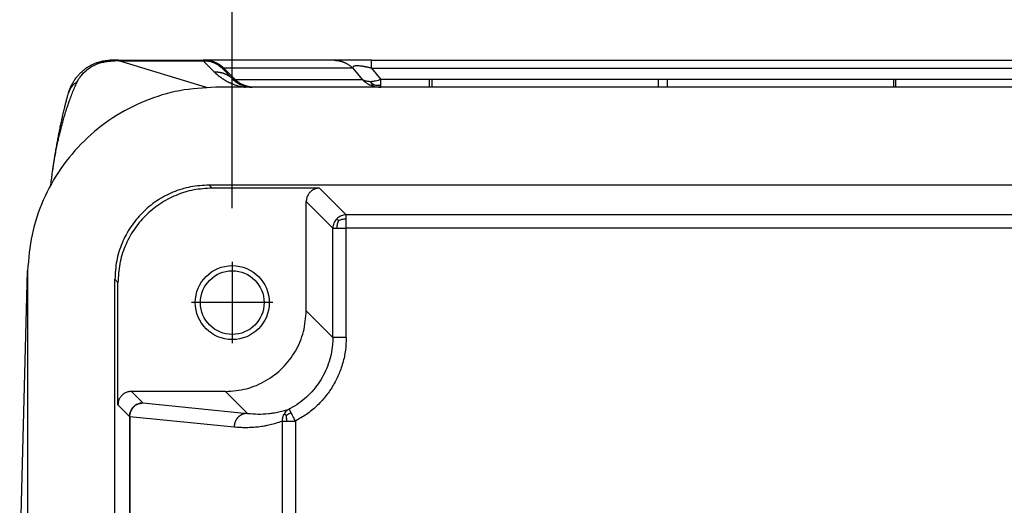
# Model space of a CAD drawing. Units: millimetres. Extents: x 990 to 1287, y 488 to 698.
# Drawn here: x 1109 to 1127, y 651 to 660 of the extents above; entities that cross this region are included whole.
import ezdxf

# ---------------------------------------------------------------- set-up
doc = ezdxf.new("R2010")
doc.units = ezdxf.units.MM
doc.linetypes.add('DOT_CENTER', pattern=[14, 12, -1, 0, -1])
doc.layers.add('1', color=7, linetype='Continuous')
doc.styles.add('CONVERTER_11', font='simplex.shx', dxfattribs={"width": 0.95})
doc.dimstyles.new('ME10_DIM_15', dxfattribs={"dimtxt": 7, "dimasz": 7, "dimexe": 4, "dimexo": 2, "dimgap": 3, "dimtad": 1, "dimdsep": 46, "dimtxsty": 'CONVERTER_11', "dimsah": 1, "dimcen": 0.09, "dimclrd": 7, "dimclre": 7, "dimclrt": 7, "dimadec": 0, "dimazin": 0, "dimtfac": 1, "dimtdec": 4, "dimtix": 1, "dimtmove": 0, "dimatfit": 3, "dimfxl": 1, "dimtolj": 1, "dimtzin": 0, "dimarcsym": 0})

# ---------------------------------------------------------------- blocks, each defined once
blk = doc.blocks.new('p2__18', base_point=(2217.852, 1274.617))
at = {"color": 7, "linetype": 'Continuous'}
for p, q in [((2226.208, 1317.617), (2224.85, 1317.617)), ((2226.262, 1317.617), (2226.208, 1317.617)), ((2230.986, 1317.617), (2226.262, 1317.617)), ((2232.801, 1317.617), (2230.986, 1317.617)), ((2232.885, 1317.617), (2232.801, 1317.617)), ((2241.302, 1317.617), (2232.885, 1317.617)), ((2241.633, 1317.617), (2241.302, 1317.617)), ((2250.049, 1317.617), (2241.633, 1317.617)), ((2250.133, 1317.617), (2250.049, 1317.617)), ((2276.938, 1317.617), (2250.133, 1317.617)), ((2283.328, 1313.982), (2224.598, 1313.982)), ((2217.852, 1310.8), (2217.852, 1299.615)), ((2221.098, 1281.752), (2221.098, 1310.482))]:
    blk.add_line(p, q, dxfattribs=at)
for points, knots in [([(2224.85, 1317.617), (2224.4, 1317.592), (2223.499, 1317.542), (2222.197, 1317.139), (2220.994, 1316.513), (2219.935, 1315.662), (2219.057, 1314.626), (2218.399, 1313.44), (2217.963, 1312.149), (2217.889, 1311.25), (2217.852, 1310.8)], [0, 0, 0, 0, 1.349648, 2.699282, 4.048887, 5.398457, 6.747987, 8.097481, 9.446945, 10.796392, 10.796392, 10.796392, 10.796392]), ([(2224.598, 1313.982), (2224.369, 1313.969), (2223.91, 1313.943), (2223.25, 1313.735), (2222.641, 1313.411), (2222.107, 1312.973), (2221.669, 1312.439), (2221.345, 1311.83), (2221.137, 1311.17), (2221.111, 1310.711), (2221.098, 1310.482)], [0, 0, 0, 0, 0.686071, 1.372105, 2.05811, 2.7441, 3.430089, 4.116094, 4.802128, 5.488199, 5.488199, 5.488199, 5.488199])]:
    blk.add_open_spline(points, degree=3, knots=knots, dxfattribs=at)
blk = doc.blocks.new('23508_D__19', base_point=(2217.559, 1273.617))
at = {"color": 7, "linetype": 'Continuous'}
for p, q in [((2221.25, 1318.617), (2220.921, 1318.617)), ((2221.25, 1318.617), (2224.38, 1318.617)), ((2224.502, 1317.608), (2221.25, 1318.602)), ((2221.25, 1318.602), (2224.38, 1318.602)), ((2224.455, 1318.617), (2224.38, 1318.617)), ((2224.38, 1318.602), (2224.794, 1318.188)), ((2229.246, 1318.617), (2224.455, 1318.617)), ((2225.087, 1318.324), (2225.501, 1317.91)), ((2229.942, 1318.324), (2225.151, 1318.324)), ((2225.565, 1317.91), (2225.151, 1318.324)), ((2230.639, 1318.617), (2229.246, 1318.617)), ((2229.942, 1318.324), (2230.29, 1317.91)), ((2230.639, 1318.617), (2277.286, 1318.617)), ((2230.639, 1318.324), (2230.986, 1317.91)), ((2230.639, 1318.324), (2277.286, 1318.324)), ((2225.565, 1317.91), (2230.29, 1317.91)), ((2232.801, 1317.91), (2230.986, 1317.91)), ((2232.801, 1317.917), (2232.885, 1317.917)), ((2232.801, 1317.617), (2232.801, 1317.917)), ((2232.885, 1317.917), (2241.302, 1317.917)), ((2232.885, 1317.917), (2232.885, 1317.617)), ((2241.302, 1317.917), (2241.302, 1317.617)), ((2241.302, 1317.917), (2241.633, 1317.917)), ((2241.633, 1317.917), (2241.633, 1317.617)), ((2241.633, 1317.917), (2250.049, 1317.917)), ((2250.049, 1317.917), (2250.049, 1317.617)), ((2250.049, 1317.917), (2250.133, 1317.917)), ((2250.133, 1317.617), (2250.133, 1317.917)), ((2276.938, 1317.91), (2250.133, 1317.91)), ((2226.208, 1317.617), (2224.85, 1317.617)), ((2226.262, 1317.617), (2226.208, 1317.617)), ((2230.986, 1317.617), (2226.262, 1317.617)), ((2232.801, 1317.617), (2230.986, 1317.617)), ((2232.885, 1317.617), (2232.801, 1317.617)), ((2241.302, 1317.617), (2232.885, 1317.617)), ((2241.633, 1317.617), (2241.302, 1317.617)), ((2250.049, 1317.617), (2241.633, 1317.617)), ((2250.133, 1317.617), (2250.049, 1317.617)), ((2276.938, 1317.617), (2250.133, 1317.617)), ((2224.598, 1313.982), (2224.711, 1313.868)), ((2283.328, 1313.982), (2224.598, 1313.982)), ((2228.712, 1313.868), (2224.711, 1313.868)), ((2228.712, 1313.868), (2229.702, 1312.878)), ((2228.212, 1309.318), (2228.212, 1313.369)), ((2228.212, 1313.369), (2229.202, 1312.378)), ((2275.851, 1312.878), (2229.702, 1312.878)), ((2229.202, 1308.327), (2229.202, 1312.378)), ((2229.702, 1308.327), (2229.702, 1312.378)), ((2275.851, 1312.378), (2229.702, 1312.378)), ((2217.559, 1299.618), (2217.852, 1310.8)), ((2221.098, 1310.482), (2221.212, 1310.369)), ((2221.098, 1281.752), (2221.098, 1310.482)), ((2221.212, 1305.819), (2221.212, 1310.369)), ((2229.202, 1308.327), (2228.212, 1309.318)), ((2225.212, 1306.318), (2221.712, 1306.318)), ((2222.141, 1305.889), (2221.712, 1306.318)), ((2226.026, 1305.504), (2225.212, 1306.318)), ((2221.641, 1305.389), (2221.212, 1305.819)), ((2222.141, 1305.889), (2226.026, 1305.504)), ((2221.641, 1305.389), (2221.641, 1298.443)), ((2221.649, 1305.389), (2225.534, 1305.004)), ((2221.649, 1305.389), (2221.649, 1298.443)), ((2227.318, 1305.219), (2227.318, 1287.015)), ((2227.81, 1305.219), (2227.81, 1287.015))]:
    blk.add_line(p, q, dxfattribs=at)
for radius in [1.375, 1.183]:
    blk.add_circle((2225.463, 1309.617), radius, dxfattribs=at)
for centre, start, end in [((2224.38, 1317.617), 77.5079, 90), ((2224.38, 1317.617), 45, 50.7875), ((2226.208, 1318.617), 225, 270)]:
    blk.add_arc(centre, 1, start, end, dxfattribs=at)
for points, knots in [([(2219.402, 1317.496), (2219.405, 1317.504), (2219.41, 1317.518), (2219.418, 1317.538), (2219.426, 1317.559), (2219.437, 1317.587), (2219.451, 1317.619), (2219.468, 1317.656), (2219.486, 1317.694), (2219.507, 1317.735), (2219.529, 1317.775), (2219.553, 1317.816), (2219.581, 1317.86), (2219.605, 1317.896), (2219.624, 1317.923), (2219.635, 1317.938), (2219.644, 1317.95), (2219.658, 1317.969), (2219.678, 1317.995), (2219.712, 1318.036), (2219.749, 1318.078), (2219.792, 1318.124), (2219.838, 1318.17), (2219.887, 1318.214), (2219.939, 1318.258), (2219.993, 1318.3), (2220.053, 1318.343), (2220.107, 1318.377), (2220.151, 1318.404), (2220.186, 1318.423), (2220.222, 1318.443), (2220.283, 1318.473), (2220.37, 1318.512), (2220.472, 1318.547), (2220.567, 1318.574), (2220.65, 1318.592), (2220.736, 1318.606), (2220.807, 1318.613), (2220.87, 1318.617), (2220.903, 1318.617), (2220.921, 1318.617)], [0, 0, 0, 0, 0.02591, 0.043766, 0.066146, 0.094077, 0.134758, 0.168145, 0.218636, 0.260129, 0.30562, 0.355833, 0.402373, 0.461163, 0.485902, 0.502805, 0.517539, 0.528105, 0.574028, 0.616583, 0.686883, 0.743117, 0.80555, 0.882993, 0.940101, 1.009152, 1.089487, 1.160674, 1.199679, 1.244507, 1.280587, 1.324451, 1.446403, 1.567792, 1.648042, 1.741652, 1.820994, 1.912194, 1.954759, 2.010317, 2.010317, 2.010317, 2.010317]), ([(2219.7, 1317.82), (2219.711, 1317.842), (2219.731, 1317.882), (2219.766, 1317.939), (2219.806, 1317.997), (2219.869, 1318.078), (2219.963, 1318.179), (2220.068, 1318.269), (2220.16, 1318.336), (2220.236, 1318.385), (2220.313, 1318.427), (2220.382, 1318.461), (2220.445, 1318.487), (2220.502, 1318.508), (2220.563, 1318.527), (2220.608, 1318.539), (2220.646, 1318.547), (2220.669, 1318.551), (2220.693, 1318.554), (2220.708, 1318.556), (2220.715, 1318.557)], [0, 0, 0, 0, 0.072795, 0.134943, 0.200656, 0.283884, 0.443292, 0.611549, 0.699138, 0.785024, 0.882312, 0.961719, 1.017346, 1.087009, 1.141547, 1.208804, 1.228738, 1.256075, 1.279417, 1.301008, 1.301008, 1.301008, 1.301008]), ([(2220.715, 1318.557), (2220.723, 1318.562), (2220.739, 1318.571), (2220.765, 1318.583), (2220.79, 1318.594), (2220.816, 1318.602), (2220.842, 1318.609), (2220.869, 1318.614), (2220.895, 1318.617), (2220.913, 1318.617), (2220.921, 1318.617)], [0, 0, 0, 0, 0.0285366, 0.0566251, 0.084295, 0.111585, 0.1385417, 0.1652183, 0.1916728, 0.2179662, 0.2179662, 0.2179662, 0.2179662]), ([(2221.25, 1318.602), (2221.248, 1318.602), (2221.244, 1318.602), (2221.237, 1318.601), (2221.231, 1318.601), (2221.226, 1318.6), (2221.221, 1318.6), (2221.215, 1318.6), (2221.206, 1318.599), (2221.19, 1318.598), (2221.171, 1318.597), (2221.148, 1318.596), (2221.126, 1318.594), (2221.105, 1318.592), (2221.084, 1318.591), (2221.064, 1318.589), (2221.044, 1318.588), (2221.025, 1318.586), (2221.006, 1318.585), (2220.987, 1318.583), (2220.969, 1318.581), (2220.946, 1318.579), (2220.918, 1318.577), (2220.886, 1318.574), (2220.855, 1318.571), (2220.825, 1318.568), (2220.796, 1318.565), (2220.769, 1318.563), (2220.742, 1318.56), (2220.724, 1318.558), (2220.715, 1318.557)], [0, 0, 0, 0, 0.0064938, 0.0129168, 0.0193067, 0.0256999, 0.0289627, 0.0322216, 0.0447032, 0.0570158, 0.0796963, 0.1021506, 0.1243586, 0.1463002, 0.1667651, 0.1869277, 0.2068415, 0.2265602, 0.2453431, 0.2638961, 0.2822544, 0.3004527, 0.3333692, 0.3657118, 0.3969793, 0.4277702, 0.4556486, 0.4831299, 0.5103349, 0.5373835, 0.5373835, 0.5373835, 0.5373835]), ([(2221.25, 1318.602), (2221.25, 1318.604), (2221.25, 1318.608), (2221.25, 1318.612), (2221.25, 1318.615), (2221.25, 1318.617), (2221.25, 1318.617)], [0, 0, 0, 0, 0.00672587, 0.01153935, 0.01346753, 0.01539571, 0.01539571, 0.01539571, 0.01539571]), ([(2224.38, 1318.617), (2224.38, 1318.617), (2224.38, 1318.617), (2224.38, 1318.616), (2224.38, 1318.615), (2224.38, 1318.614), (2224.38, 1318.613)], [0, 0, 0, 0, 0.000482278, 0.000964556, 0.002169815, 0.003856364, 0.003856364, 0.003856364, 0.003856364]), ([(2224.38, 1318.613), (2224.38, 1318.613), (2224.38, 1318.611), (2224.38, 1318.608), (2224.38, 1318.605), (2224.38, 1318.603), (2224.38, 1318.602)], [0, 0, 0, 0, 0.00216702, 0.00481348, 0.00854075, 0.01153935, 0.01153935, 0.01153935, 0.01153935]), ([(2224.64, 1318.581), (2224.598, 1318.59), (2224.513, 1318.61), (2224.425, 1318.612), (2224.38, 1318.613)], [0, 0, 0, 0, 0.1287116, 0.2633441, 0.2633441, 0.2633441, 0.2633441]), ([(2224.38, 1318.602), (2224.412, 1318.602), (2224.478, 1318.602), (2224.576, 1318.59), (2224.671, 1318.569), (2224.733, 1318.547), (2224.763, 1318.536)], [0, 0, 0, 0, 0.0984482, 0.1965909, 0.2944549, 0.3920648, 0.3920648, 0.3920648, 0.3920648]), ([(2224.455, 1318.617), (2224.47, 1318.617), (2224.502, 1318.617), (2224.55, 1318.613), (2224.597, 1318.607), (2224.637, 1318.6), (2224.669, 1318.593), (2224.692, 1318.588), (2224.716, 1318.581), (2224.739, 1318.575), (2224.763, 1318.567), (2224.786, 1318.559), (2224.809, 1318.55), (2224.832, 1318.541), (2224.854, 1318.531), (2224.876, 1318.521), (2224.898, 1318.51), (2224.927, 1318.495), (2224.962, 1318.474), (2225.003, 1318.448), (2225.043, 1318.42), (2225.081, 1318.389), (2225.117, 1318.358), (2225.14, 1318.335), (2225.151, 1318.324)], [0, 0, 0, 0, 0.0473219, 0.0950461, 0.1431247, 0.1915072, 0.2157981, 0.2401451, 0.2645414, 0.2889801, 0.3134541, 0.3379564, 0.3624799, 0.3870172, 0.4115612, 0.4361046, 0.4606401, 0.4851604, 0.5341228, 0.5829378, 0.6315484, 0.6798991, 0.7279353, 0.7756051, 0.7756051, 0.7756051, 0.7756051]), ([(2224.596, 1318.594), (2224.607, 1318.591), (2224.63, 1318.585), (2224.66, 1318.577), (2224.683, 1318.57), (2224.699, 1318.565), (2224.714, 1318.56), (2224.723, 1318.556), (2224.728, 1318.554)], [0, 0, 0, 0, 0.0341151, 0.0722939, 0.0925296, 0.1067297, 0.1222911, 0.138303, 0.138303, 0.138303, 0.138303]), ([(2224.64, 1318.581), (2224.661, 1318.575), (2224.703, 1318.562), (2224.743, 1318.545), (2224.763, 1318.536)], [0, 0, 0, 0, 0.0642275, 0.1312936, 0.1312936, 0.1312936, 0.1312936]), ([(2224.64, 1318.581), (2224.646, 1318.579), (2224.661, 1318.575), (2224.684, 1318.569), (2224.708, 1318.562), (2224.722, 1318.557), (2224.728, 1318.554)], [0, 0, 0, 0, 0.017649, 0.04795201, 0.07121199, 0.09206069, 0.09206069, 0.09206069, 0.09206069]), ([(2224.728, 1318.554), (2224.755, 1318.544), (2224.801, 1318.525), (2224.866, 1318.492), (2224.931, 1318.453), (2224.975, 1318.42), (2225, 1318.402)], [0, 0, 0, 0, 0.085647, 0.1497356, 0.2197073, 0.312698, 0.312698, 0.312698, 0.312698]), ([(2224.763, 1318.536), (2224.796, 1318.522), (2224.856, 1318.496), (2224.939, 1318.446), (2225.016, 1318.391), (2225.063, 1318.346), (2225.087, 1318.324)], [0, 0, 0, 0, 0.1059159, 0.1946079, 0.2917037, 0.3887469, 0.3887469, 0.3887469, 0.3887469]), ([(2225, 1318.402), (2225.001, 1318.401), (2225.003, 1318.399), (2225.006, 1318.397), (2225.009, 1318.394), (2225.011, 1318.393), (2225.012, 1318.392)], [0, 0, 0, 0, 0.00379022, 0.00762218, 0.0114899, 0.01529929, 0.01529929, 0.01529929, 0.01529929]), ([(2225.151, 1318.324), (2225.148, 1318.324), (2225.142, 1318.325), (2225.134, 1318.325), (2225.127, 1318.325), (2225.121, 1318.325), (2225.115, 1318.325), (2225.11, 1318.326), (2225.105, 1318.326), (2225.101, 1318.326), (2225.098, 1318.326), (2225.095, 1318.326), (2225.092, 1318.325), (2225.09, 1318.325), (2225.088, 1318.325), (2225.087, 1318.325), (2225.086, 1318.325), (2225.087, 1318.324), (2225.087, 1318.324)], [0, 0, 0, 0, 0.0088503, 0.01686148, 0.02407501, 0.03053233, 0.03627492, 0.04134425, 0.04578184, 0.04962919, 0.05338547, 0.05659606, 0.059262, 0.06138499, 0.06296827, 0.06402046, 0.06457351, 0.06489452, 0.06489452, 0.06489452, 0.06489452]), ([(2229.246, 1318.617), (2229.262, 1318.617), (2229.293, 1318.617), (2229.341, 1318.613), (2229.389, 1318.607), (2229.428, 1318.6), (2229.46, 1318.593), (2229.484, 1318.588), (2229.507, 1318.581), (2229.531, 1318.575), (2229.554, 1318.567), (2229.577, 1318.559), (2229.6, 1318.55), (2229.623, 1318.541), (2229.645, 1318.531), (2229.668, 1318.521), (2229.69, 1318.51), (2229.718, 1318.495), (2229.754, 1318.474), (2229.795, 1318.448), (2229.834, 1318.42), (2229.872, 1318.389), (2229.908, 1318.358), (2229.931, 1318.335), (2229.942, 1318.324)], [0, 0, 0, 0, 0.0473219, 0.0950461, 0.1431247, 0.1915072, 0.2157981, 0.2401451, 0.2645414, 0.2889801, 0.3134541, 0.3379564, 0.3624799, 0.3870172, 0.4115612, 0.4361046, 0.4606401, 0.4851604, 0.5341228, 0.5829378, 0.6315484, 0.6798991, 0.7279353, 0.7756051, 0.7756051, 0.7756051, 0.7756051]), ([(2230.639, 1318.324), (2230.62, 1318.329), (2230.588, 1318.337), (2230.542, 1318.347), (2230.496, 1318.357), (2230.453, 1318.366), (2230.42, 1318.373), (2230.395, 1318.378), (2230.374, 1318.381), (2230.341, 1318.387), (2230.304, 1318.393), (2230.247, 1318.401), (2230.182, 1318.408), (2230.108, 1318.412), (2230.046, 1318.41), (2229.999, 1318.401), (2229.966, 1318.389), (2229.946, 1318.37), (2229.938, 1318.348), (2229.941, 1318.333), (2229.942, 1318.324)], [0, 0, 0, 0, 0.0564091, 0.0989925, 0.1435762, 0.1981316, 0.2278644, 0.2466056, 0.2729094, 0.2942972, 0.3458802, 0.3860959, 0.4655018, 0.5433766, 0.6073958, 0.6509011, 0.6868791, 0.710806, 0.7305086, 0.7558087, 0.7558087, 0.7558087, 0.7558087]), ([(2230.639, 1318.324), (2230.639, 1318.366), (2230.639, 1318.438), (2230.639, 1318.523), (2230.639, 1318.579), (2230.639, 1318.604), (2230.639, 1318.617)], [0, 0, 0, 0, 0.1243628, 0.2167728, 0.254833, 0.2928932, 0.2928932, 0.2928932, 0.2928932]), ([(2224.794, 1318.188), (2224.81, 1318.188), (2224.842, 1318.188), (2224.891, 1318.186), (2224.939, 1318.182), (2224.98, 1318.176), (2225.012, 1318.17), (2225.036, 1318.165), (2225.06, 1318.159), (2225.084, 1318.153), (2225.108, 1318.146), (2225.131, 1318.138), (2225.155, 1318.13), (2225.178, 1318.122), (2225.201, 1318.112), (2225.223, 1318.102), (2225.245, 1318.092), (2225.267, 1318.081), (2225.289, 1318.069), (2225.31, 1318.057), (2225.331, 1318.044), (2225.352, 1318.031), (2225.372, 1318.018), (2225.392, 1318.004), (2225.411, 1317.989), (2225.436, 1317.969), (2225.467, 1317.943), (2225.489, 1317.921), (2225.501, 1317.91)], [0, 0, 0, 0, 0.0481991, 0.0967474, 0.1455899, 0.1946695, 0.2192821, 0.2439321, 0.2686123, 0.2933152, 0.3180335, 0.3427596, 0.3674864, 0.3922064, 0.4169123, 0.441597, 0.4662532, 0.4908739, 0.5154521, 0.5399808, 0.5644533, 0.5888629, 0.6132029, 0.6374671, 0.661649, 0.6857426, 0.733637, 0.7811082, 0.7811082, 0.7811082, 0.7811082]), ([(2224.794, 1318.188), (2224.814, 1318.168), (2224.853, 1318.13), (2224.912, 1318.078), (2224.967, 1318.033), (2225.021, 1317.992), (2225.067, 1317.959), (2225.106, 1317.933), (2225.137, 1317.912), (2225.167, 1317.894), (2225.213, 1317.866), (2225.271, 1317.834), (2225.335, 1317.802), (2225.386, 1317.778), (2225.431, 1317.759), (2225.475, 1317.74), (2225.531, 1317.72), (2225.596, 1317.697), (2225.677, 1317.673), (2225.757, 1317.653), (2225.831, 1317.637), (2225.892, 1317.627), (2225.933, 1317.621), (2225.955, 1317.618), (2225.958, 1317.617), (2225.96, 1317.617)], [0, 0, 0, 0, 0.085146, 0.163954, 0.236061, 0.29636, 0.367556, 0.406142, 0.437949, 0.479363, 0.512206, 0.598883, 0.67582, 0.726599, 0.767932, 0.824947, 0.86994, 0.9458, 1.030767, 1.124201, 1.193278, 1.255856, 1.311402, 1.316934, 1.322411, 1.322411, 1.322411, 1.322411]), ([(2225.501, 1317.91), (2225.501, 1317.91), (2225.503, 1317.909), (2225.506, 1317.909), (2225.511, 1317.909), (2225.52, 1317.909), (2225.533, 1317.909), (2225.548, 1317.909), (2225.559, 1317.91), (2225.565, 1317.91)], [0, 0, 0, 0, 0.00148262, 0.00467302, 0.00993399, 0.01758949, 0.03132106, 0.04732379, 0.06453353, 0.06453353, 0.06453353, 0.06453353]), ([(2226.262, 1317.617), (2226.246, 1317.617), (2226.214, 1317.618), (2226.167, 1317.621), (2226.119, 1317.627), (2226.079, 1317.634), (2226.048, 1317.641), (2226.024, 1317.647), (2226, 1317.653), (2225.977, 1317.66), (2225.953, 1317.667), (2225.93, 1317.675), (2225.907, 1317.684), (2225.885, 1317.693), (2225.862, 1317.703), (2225.84, 1317.713), (2225.818, 1317.724), (2225.789, 1317.74), (2225.754, 1317.76), (2225.713, 1317.786), (2225.673, 1317.815), (2225.635, 1317.845), (2225.599, 1317.876), (2225.577, 1317.899), (2225.565, 1317.91)], [0, 0, 0, 0, 0.0473219, 0.0950461, 0.1431247, 0.1915072, 0.2157981, 0.2401451, 0.2645414, 0.2889801, 0.3134541, 0.3379564, 0.3624799, 0.3870172, 0.4115612, 0.4361046, 0.4606401, 0.4851604, 0.5341228, 0.5829378, 0.6315484, 0.6798991, 0.7279353, 0.7756051, 0.7756051, 0.7756051, 0.7756051]), ([(2230.29, 1317.91), (2230.315, 1317.886), (2230.362, 1317.841), (2230.443, 1317.781), (2230.523, 1317.732), (2230.582, 1317.705), (2230.609, 1317.693)], [0, 0, 0, 0, 0.1056733, 0.194497, 0.2998717, 0.3884585, 0.3884585, 0.3884585, 0.3884585]), ([(2230.595, 1317.823), (2230.563, 1317.824), (2230.506, 1317.827), (2230.423, 1317.845), (2230.351, 1317.871), (2230.309, 1317.898), (2230.29, 1317.91)], [0, 0, 0, 0, 0.0964399, 0.1700611, 0.2558634, 0.3223806, 0.3223806, 0.3223806, 0.3223806]), ([(2230.986, 1317.91), (2230.953, 1317.897), (2230.887, 1317.871), (2230.79, 1317.845), (2230.694, 1317.827), (2230.63, 1317.825), (2230.595, 1317.823)], [0, 0, 0, 0, 0.1079663, 0.2114092, 0.2998986, 0.4028436, 0.4028436, 0.4028436, 0.4028436]), ([(2230.986, 1317.693), (2230.986, 1317.707), (2230.986, 1317.738), (2230.986, 1317.788), (2230.986, 1317.847), (2230.986, 1317.888), (2230.986, 1317.91)], [0, 0, 0, 0, 0.0419583, 0.0924099, 0.1508691, 0.2167728, 0.2167728, 0.2167728, 0.2167728]), ([(2224.85, 1317.617), (2224.4, 1317.592), (2223.499, 1317.542), (2222.197, 1317.139), (2220.994, 1316.513), (2219.935, 1315.662), (2219.057, 1314.626), (2218.399, 1313.44), (2217.963, 1312.149), (2217.889, 1311.25), (2217.852, 1310.8)], [0, 0, 0, 0, 1.349648, 2.699282, 4.048887, 5.398457, 6.747987, 8.097481, 9.446945, 10.796392, 10.796392, 10.796392, 10.796392]), ([(2218.779, 1314.466), (2218.785, 1314.511), (2218.796, 1314.595), (2218.815, 1314.718), (2218.834, 1314.837), (2218.861, 1314.992), (2218.897, 1315.185), (2218.944, 1315.419), (2218.992, 1315.642), (2219.035, 1315.829), (2219.073, 1315.982), (2219.108, 1316.123), (2219.151, 1316.286), (2219.204, 1316.476), (2219.255, 1316.648), (2219.299, 1316.788), (2219.326, 1316.87), (2219.347, 1316.934), (2219.365, 1316.987), (2219.382, 1317.037), (2219.415, 1317.131), (2219.465, 1317.27), (2219.54, 1317.462), (2219.618, 1317.647), (2219.674, 1317.766), (2219.7, 1317.82)], [0, 0, 0, 0, 0.136587, 0.253682, 0.373008, 0.496831, 0.72589, 0.963572, 1.21082, 1.412898, 1.536797, 1.683658, 1.849517, 2.043384, 2.275515, 2.386639, 2.484712, 2.532749, 2.588348, 2.653779, 2.691276, 2.887107, 3.09627, 3.311093, 3.490158, 3.490158, 3.490158, 3.490158]), ([(2219.7, 1317.82), (2219.69, 1317.814), (2219.67, 1317.802), (2219.642, 1317.781), (2219.615, 1317.76), (2219.588, 1317.738), (2219.563, 1317.714), (2219.539, 1317.69), (2219.516, 1317.664), (2219.494, 1317.637), (2219.473, 1317.609), (2219.454, 1317.581), (2219.436, 1317.552), (2219.42, 1317.522), (2219.405, 1317.491), (2219.392, 1317.459), (2219.38, 1317.428), (2219.373, 1317.406), (2219.37, 1317.395)], [0, 0, 0, 0, 0.0345639, 0.0691846, 0.1038396, 0.1385076, 0.1731689, 0.2078055, 0.2424014, 0.2769421, 0.3114155, 0.345811, 0.38012, 0.4143354, 0.4484515, 0.482464, 0.5163694, 0.5501648, 0.5501648, 0.5501648, 0.5501648]), ([(2230.721, 1317.706), (2230.7, 1317.723), (2230.653, 1317.757), (2230.615, 1317.8), (2230.595, 1317.823)], [0, 0, 0, 0, 0.081207, 0.1723991, 0.1723991, 0.1723991, 0.1723991]), ([(2230.721, 1317.706), (2230.702, 1317.699), (2230.666, 1317.686), (2230.628, 1317.691), (2230.609, 1317.693)], [0, 0, 0, 0, 0.0601242, 0.1141836, 0.1141836, 0.1141836, 0.1141836]), ([(2230.609, 1317.693), (2230.642, 1317.681), (2230.702, 1317.657), (2230.799, 1317.634), (2230.892, 1317.62), (2230.957, 1317.618), (2230.986, 1317.617)], [0, 0, 0, 0, 0.1051307, 0.1935506, 0.2985349, 0.3868786, 0.3868786, 0.3868786, 0.3868786]), ([(2230.721, 1317.706), (2230.764, 1317.7), (2230.852, 1317.686), (2230.94, 1317.691), (2230.986, 1317.693)], [0, 0, 0, 0, 0.1284669, 0.2658493, 0.2658493, 0.2658493, 0.2658493]), ([(2230.986, 1317.617), (2230.986, 1317.62), (2230.986, 1317.627), (2230.986, 1317.641), (2230.986, 1317.663), (2230.986, 1317.682), (2230.986, 1317.693)], [0, 0, 0, 0, 0.00960736, 0.01921472, 0.04305966, 0.07612047, 0.07612047, 0.07612047, 0.07612047]), ([(2218.779, 1314.466), (2218.779, 1314.469), (2218.78, 1314.474), (2218.78, 1314.48), (2218.781, 1314.485), (2218.782, 1314.489), (2218.783, 1314.496), (2218.784, 1314.507), (2218.786, 1314.521), (2218.789, 1314.544), (2218.793, 1314.571), (2218.797, 1314.602), (2218.803, 1314.644), (2218.811, 1314.698), (2218.821, 1314.762), (2218.83, 1314.823), (2218.84, 1314.885), (2218.85, 1314.949), (2218.861, 1315.015), (2218.871, 1315.078), (2218.881, 1315.136), (2218.89, 1315.189), (2218.908, 1315.293), (2218.935, 1315.448), (2218.966, 1315.615), (2218.99, 1315.739), (2219.005, 1315.819), (2219.02, 1315.894), (2219.034, 1315.964), (2219.047, 1316.028), (2219.062, 1316.104), (2219.08, 1316.19), (2219.101, 1316.286), (2219.12, 1316.376), (2219.138, 1316.458), (2219.157, 1316.545), (2219.178, 1316.636), (2219.2, 1316.733), (2219.221, 1316.821), (2219.241, 1316.901), (2219.259, 1316.974), (2219.276, 1317.044), (2219.294, 1317.115), (2219.31, 1317.176), (2219.322, 1317.222), (2219.33, 1317.251), (2219.337, 1317.274), (2219.345, 1317.305), (2219.356, 1317.344), (2219.365, 1317.377), (2219.37, 1317.394)], [0, 0, 0, 0, 0.007619, 0.01523, 0.018532, 0.022155, 0.029768, 0.037394, 0.055314, 0.073263, 0.107322, 0.138117, 0.16512, 0.23477, 0.300806, 0.362245, 0.418101, 0.489075, 0.556656, 0.620236, 0.679206, 0.732959, 0.780883, 0.995329, 1.205819, 1.292203, 1.3738, 1.450341, 1.521556, 1.587175, 1.646928, 1.752483, 1.851054, 1.942488, 2.026628, 2.103319, 2.210017, 2.308761, 2.399499, 2.482178, 2.556746, 2.624294, 2.698131, 2.777221, 2.812146, 2.842129, 2.866655, 2.885208, 2.937846, 2.988521, 2.988521, 2.988521, 2.988521]), ([(2219.37, 1317.395), (2219.372, 1317.404), (2219.377, 1317.42), (2219.385, 1317.446), (2219.393, 1317.471), (2219.399, 1317.487), (2219.402, 1317.496)], [0, 0, 0, 0, 0.0258496, 0.0522733, 0.0794093, 0.1053733, 0.1053733, 0.1053733, 0.1053733]), ([(2219.37, 1317.395), (2219.37, 1317.395), (2219.37, 1317.395), (2219.37, 1317.395), (2219.37, 1317.395), (2219.37, 1317.394), (2219.37, 1317.394), (2219.37, 1317.394), (2219.37, 1317.394), (2219.37, 1317.394), (2219.37, 1317.394)], [0, 0, 0, 0, 0.000204757, 0.00040951, 0.000614259, 0.000819003, 0.001023744, 0.00122848, 0.001433212, 0.00163794, 0.00163794, 0.00163794, 0.00163794]), ([(2218.716, 1313.991), (2218.727, 1314.072), (2218.748, 1314.231), (2218.769, 1314.389), (2218.779, 1314.466)], [0, 0, 0, 0, 0.245479, 0.4790211, 0.4790211, 0.4790211, 0.4790211]), ([(2218.779, 1314.466), (2218.779, 1314.466), (2218.779, 1314.466), (2218.779, 1314.466), (2218.779, 1314.466)], [0, 0, 0, 0, 0.00002307143, 0.00004614272, 0.00004614272, 0.00004614272, 0.00004614272]), ([(2224.598, 1313.982), (2224.369, 1313.969), (2223.91, 1313.943), (2223.25, 1313.735), (2222.641, 1313.411), (2222.107, 1312.973), (2221.669, 1312.439), (2221.345, 1311.83), (2221.137, 1311.17), (2221.111, 1310.711), (2221.098, 1310.482)], [0, 0, 0, 0, 0.686071, 1.372105, 2.05811, 2.7441, 3.430089, 4.116094, 4.802128, 5.488199, 5.488199, 5.488199, 5.488199]), ([(2224.711, 1313.868), (2224.482, 1313.855), (2224.024, 1313.829), (2223.363, 1313.621), (2222.754, 1313.298), (2222.221, 1312.859), (2221.782, 1312.326), (2221.459, 1311.717), (2221.251, 1311.056), (2221.225, 1310.598), (2221.212, 1310.369)], [0, 0, 0, 0, 0.686071, 1.372105, 2.05811, 2.7441, 3.430089, 4.116094, 4.802128, 5.488199, 5.488199, 5.488199, 5.488199]), ([(2228.712, 1313.868), (2228.668, 1313.865), (2228.581, 1313.859), (2228.459, 1313.806), (2228.354, 1313.726), (2228.274, 1313.621), (2228.222, 1313.499), (2228.215, 1313.412), (2228.212, 1313.369)], [0, 0, 0, 0, 0.1305157, 0.2610226, 0.3915242, 0.5220259, 0.6525328, 0.7830485, 0.7830485, 0.7830485, 0.7830485]), ([(2229.702, 1312.878), (2229.636, 1312.871), (2229.504, 1312.857), (2229.4, 1312.773), (2229.349, 1312.731)], [0, 0, 0, 0, 0.1950347, 0.3900854, 0.3900854, 0.3900854, 0.3900854]), ([(2229.702, 1312.728), (2229.702, 1312.735), (2229.702, 1312.747), (2229.702, 1312.764), (2229.702, 1312.779), (2229.702, 1312.793), (2229.702, 1312.807), (2229.702, 1312.822), (2229.702, 1312.837), (2229.702, 1312.85), (2229.702, 1312.861), (2229.702, 1312.869), (2229.702, 1312.875), (2229.702, 1312.877), (2229.702, 1312.878)], [0, 0, 0, 0, 0.0193801, 0.0361079, 0.0510113, 0.0649183, 0.078657, 0.0930552, 0.108941, 0.1228888, 0.1339525, 0.142095, 0.1472796, 0.1494692, 0.1494692, 0.1494692, 0.1494692]), ([(2229.349, 1312.731), (2229.307, 1312.68), (2229.223, 1312.576), (2229.209, 1312.444), (2229.202, 1312.378)], [0, 0, 0, 0, 0.1950507, 0.3900854, 0.3900854, 0.3900854, 0.3900854]), ([(2229.417, 1312.664), (2229.41, 1312.67), (2229.398, 1312.682), (2229.381, 1312.699), (2229.369, 1312.712), (2229.36, 1312.721), (2229.354, 1312.726), (2229.351, 1312.729), (2229.349, 1312.731), (2229.349, 1312.731)], [0, 0, 0, 0, 0.02754852, 0.05127059, 0.07062347, 0.08180276, 0.08932066, 0.09377475, 0.0957626, 0.0957626, 0.0957626, 0.0957626]), ([(2229.417, 1312.664), (2229.398, 1312.62), (2229.358, 1312.529), (2229.354, 1312.429), (2229.352, 1312.378)], [0, 0, 0, 0, 0.1414742, 0.2952001, 0.2952001, 0.2952001, 0.2952001]), ([(2229.417, 1312.664), (2229.46, 1312.682), (2229.551, 1312.722), (2229.651, 1312.726), (2229.702, 1312.728)], [0, 0, 0, 0, 0.1414742, 0.2952001, 0.2952001, 0.2952001, 0.2952001]), ([(2229.702, 1312.378), (2229.702, 1312.41), (2229.702, 1312.473), (2229.702, 1312.564), (2229.702, 1312.64), (2229.702, 1312.694), (2229.702, 1312.719), (2229.702, 1312.728)], [0, 0, 0, 0, 0.0964751, 0.1893243, 0.2742964, 0.3224165, 0.3504546, 0.3504546, 0.3504546, 0.3504546]), ([(2229.202, 1312.378), (2229.203, 1312.378), (2229.206, 1312.378), (2229.211, 1312.378), (2229.219, 1312.378), (2229.23, 1312.378), (2229.245, 1312.378), (2229.266, 1312.378), (2229.291, 1312.378), (2229.32, 1312.378), (2229.341, 1312.378), (2229.352, 1312.378)], [0, 0, 0, 0, 0.0021896, 0.0073742, 0.0155168, 0.0265804, 0.0405282, 0.0618505, 0.0872439, 0.1165148, 0.1494692, 0.1494692, 0.1494692, 0.1494692]), ([(2229.352, 1312.378), (2229.377, 1312.378), (2229.431, 1312.378), (2229.515, 1312.378), (2229.607, 1312.378), (2229.67, 1312.378), (2229.702, 1312.378)], [0, 0, 0, 0, 0.0753964, 0.1611303, 0.2539796, 0.3504546, 0.3504546, 0.3504546, 0.3504546]), ([(2225.212, 1306.318), (2225.474, 1306.338), (2225.997, 1306.378), (2226.729, 1306.693), (2227.358, 1307.172), (2227.837, 1307.801), (2228.152, 1308.533), (2228.192, 1309.056), (2228.212, 1309.318)], [0, 0, 0, 0, 0.783094, 1.566135, 2.349146, 3.132156, 3.915197, 4.698291, 4.698291, 4.698291, 4.698291]), ([(2229.202, 1308.327), (2229.202, 1308.316), (2229.202, 1308.295), (2229.201, 1308.24), (2229.198, 1308.161), (2229.185, 1307.971), (2229.142, 1307.692), (2229.041, 1307.334), (2228.897, 1306.991), (2228.712, 1306.669), (2228.488, 1306.372), (2228.229, 1306.105), (2227.939, 1305.872), (2227.722, 1305.738), (2227.6, 1305.673), (2227.587, 1305.666), (2227.581, 1305.663)], [0, 0, 0, 0, 0.032354, 0.064708, 0.166012, 0.267393, 0.638289, 1.009183, 1.380071, 1.750957, 2.121845, 2.492733, 2.863621, 3.234511, 3.256337, 3.278159, 3.278159, 3.278159, 3.278159]), ([(2229.702, 1308.327), (2229.696, 1308.168), (2229.683, 1307.849), (2229.598, 1307.453), (2229.501, 1307.149), (2229.414, 1306.931), (2229.314, 1306.719), (2229.158, 1306.441), (2228.925, 1306.11), (2228.597, 1305.761), (2228.227, 1305.455), (2227.949, 1305.298), (2227.81, 1305.219)], [0, 0, 0, 0, 0.477976, 0.95586, 1.209386, 1.43428, 1.659095, 1.912314, 2.390401, 2.868268, 3.346252, 3.824264, 3.824264, 3.824264, 3.824264]), ([(2229.702, 1308.327), (2229.682, 1308.327), (2229.642, 1308.327), (2229.581, 1308.327), (2229.525, 1308.327), (2229.475, 1308.327), (2229.432, 1308.327), (2229.391, 1308.327), (2229.355, 1308.327), (2229.325, 1308.327), (2229.299, 1308.327), (2229.277, 1308.327), (2229.257, 1308.327), (2229.241, 1308.327), (2229.228, 1308.327), (2229.217, 1308.327), (2229.21, 1308.327), (2229.205, 1308.327), (2229.203, 1308.327), (2229.202, 1308.327)], [0, 0, 0, 0, 0.0596267, 0.1208631, 0.1822649, 0.2274313, 0.2710004, 0.3122492, 0.3504546, 0.3784292, 0.4037561, 0.4262846, 0.4458642, 0.462344, 0.4757617, 0.4860993, 0.493486, 0.4980512, 0.4999238, 0.4999238, 0.4999238, 0.4999238]), ([(2221.712, 1306.318), (2221.668, 1306.315), (2221.581, 1306.309), (2221.459, 1306.256), (2221.354, 1306.176), (2221.274, 1306.071), (2221.222, 1305.949), (2221.215, 1305.862), (2221.212, 1305.819)], [0, 0, 0, 0, 0.1305157, 0.2610226, 0.3915242, 0.5220259, 0.6525328, 0.7830485, 0.7830485, 0.7830485, 0.7830485]), ([(2222.141, 1305.889), (2222.108, 1305.887), (2222.043, 1305.883), (2221.949, 1305.853), (2221.861, 1305.808), (2221.812, 1305.764), (2221.788, 1305.742)], [0, 0, 0, 0, 0.0979933, 0.1959778, 0.2939751, 0.3919713, 0.3919713, 0.3919713, 0.3919713]), ([(2221.793, 1305.742), (2221.844, 1305.784), (2221.945, 1305.868), (2222.076, 1305.882), (2222.141, 1305.889)], [0, 0, 0, 0, 0.1929423, 0.3849308, 0.3849308, 0.3849308, 0.3849308]), ([(2221.788, 1305.742), (2221.746, 1305.691), (2221.662, 1305.588), (2221.648, 1305.455), (2221.641, 1305.389)], [0, 0, 0, 0, 0.1950507, 0.3900854, 0.3900854, 0.3900854, 0.3900854]), ([(2221.648, 1305.454), (2221.647, 1305.449), (2221.646, 1305.439), (2221.644, 1305.423), (2221.644, 1305.407), (2221.643, 1305.395), (2221.643, 1305.389)], [0, 0, 0, 0, 0.0149127, 0.03034907, 0.0471668, 0.06502468, 0.06502468, 0.06502468, 0.06502468]), ([(2221.677, 1305.558), (2221.676, 1305.555), (2221.673, 1305.548), (2221.67, 1305.54), (2221.667, 1305.531), (2221.663, 1305.52), (2221.659, 1305.507), (2221.656, 1305.495), (2221.653, 1305.482), (2221.651, 1305.472), (2221.649, 1305.464), (2221.649, 1305.46), (2221.648, 1305.456), (2221.648, 1305.454)], [0, 0, 0, 0, 0.0110833, 0.0200579, 0.0265297, 0.0413509, 0.0550677, 0.066083, 0.0793307, 0.0943396, 0.0971148, 0.102167, 0.1085663, 0.1085663, 0.1085663, 0.1085663]), ([(2221.649, 1305.389), (2221.65, 1305.422), (2221.654, 1305.487), (2221.676, 1305.549), (2221.687, 1305.58)], [0, 0, 0, 0, 0.0978371, 0.1956174, 0.1956174, 0.1956174, 0.1956174]), ([(2221.728, 1305.66), (2221.726, 1305.657), (2221.722, 1305.65), (2221.715, 1305.637), (2221.707, 1305.623), (2221.699, 1305.607), (2221.692, 1305.591), (2221.686, 1305.579), (2221.682, 1305.57), (2221.68, 1305.565), (2221.678, 1305.561), (2221.678, 1305.559), (2221.677, 1305.558)], [0, 0, 0, 0, 0.010714, 0.024119, 0.0428226, 0.0586524, 0.0790147, 0.0947797, 0.1003664, 0.1070449, 0.1103375, 0.1136301, 0.1136301, 0.1136301, 0.1136301]), ([(2221.716, 1305.639), (2221.712, 1305.632), (2221.705, 1305.619), (2221.694, 1305.597), (2221.685, 1305.577), (2221.679, 1305.564), (2221.677, 1305.558)], [0, 0, 0, 0, 0.02455913, 0.04571114, 0.07190807, 0.08979666, 0.08979666, 0.08979666, 0.08979666]), ([(2221.716, 1305.639), (2221.725, 1305.657), (2221.745, 1305.695), (2221.773, 1305.726), (2221.788, 1305.742)], [0, 0, 0, 0, 0.0619408, 0.1262639, 0.1262639, 0.1262639, 0.1262639]), ([(2221.716, 1305.639), (2221.717, 1305.641), (2221.719, 1305.644), (2221.722, 1305.649), (2221.725, 1305.654), (2221.727, 1305.658), (2221.728, 1305.66)], [0, 0, 0, 0, 0.0061167, 0.01205497, 0.01728996, 0.02385845, 0.02385845, 0.02385845, 0.02385845]), ([(2221.798, 1305.749), (2221.797, 1305.748), (2221.796, 1305.746), (2221.793, 1305.744), (2221.791, 1305.742), (2221.789, 1305.739), (2221.785, 1305.736), (2221.779, 1305.729), (2221.771, 1305.72), (2221.762, 1305.708), (2221.753, 1305.696), (2221.744, 1305.685), (2221.736, 1305.672), (2221.731, 1305.664), (2221.728, 1305.66)], [0, 0, 0, 0, 0.003041, 0.006082, 0.0093182, 0.0122122, 0.018192, 0.0236835, 0.0387218, 0.0545963, 0.0683132, 0.0844421, 0.0973657, 0.1132691, 0.1132691, 0.1132691, 0.1132691]), ([(2221.737, 1305.674), (2221.746, 1305.686), (2221.763, 1305.71), (2221.783, 1305.731), (2221.793, 1305.742)], [0, 0, 0, 0, 0.04425109, 0.08844606, 0.08844606, 0.08844606, 0.08844606]), ([(2221.759, 1305.706), (2221.762, 1305.708), (2221.766, 1305.714), (2221.774, 1305.723), (2221.783, 1305.732), (2221.79, 1305.739), (2221.793, 1305.742)], [0, 0, 0, 0, 0.01107831, 0.02246528, 0.03546354, 0.0498784, 0.0498784, 0.0498784, 0.0498784]), ([(2226.026, 1305.504), (2226.019, 1305.504), (2226.004, 1305.504), (2225.982, 1305.502), (2225.959, 1305.5), (2225.937, 1305.496), (2225.914, 1305.491), (2225.891, 1305.485), (2225.868, 1305.478), (2225.845, 1305.469), (2225.823, 1305.459), (2225.8, 1305.448), (2225.778, 1305.436), (2225.757, 1305.422), (2225.736, 1305.408), (2225.716, 1305.392), (2225.697, 1305.375), (2225.678, 1305.358), (2225.661, 1305.339), (2225.644, 1305.319), (2225.629, 1305.299), (2225.614, 1305.278), (2225.601, 1305.256), (2225.589, 1305.234), (2225.578, 1305.211), (2225.569, 1305.188), (2225.56, 1305.165), (2225.553, 1305.142), (2225.547, 1305.119), (2225.542, 1305.095), (2225.538, 1305.072), (2225.536, 1305.049), (2225.534, 1305.027), (2225.534, 1305.012), (2225.534, 1305.004)], [0, 0, 0, 0, 0.0219249, 0.0442389, 0.0669307, 0.0899864, 0.1133906, 0.1371256, 0.1611718, 0.1855074, 0.2101089, 0.2349505, 0.2600051, 0.2852434, 0.310635, 0.3361479, 0.3617492, 0.3874049, 0.4130806, 0.4387416, 0.4643531, 0.4898804, 0.5152896, 0.5405476, 0.5656222, 0.5904828, 0.6151001, 0.6394467, 0.663497, 0.6872276, 0.7106169, 0.7336459, 0.7562973, 0.7785566, 0.7785566, 0.7785566, 0.7785566]), ([(2226.026, 1305.504), (2226.158, 1305.493), (2226.417, 1305.471), (2226.738, 1305.487), (2226.995, 1305.518), (2227.194, 1305.554), (2227.393, 1305.602), (2227.521, 1305.643), (2227.581, 1305.663)], [0, 0, 0, 0, 0.396075, 0.77869, 0.961643, 1.172027, 1.386456, 1.575176, 1.575176, 1.575176, 1.575176]), ([(2227.387, 1305.479), (2227.377, 1305.459), (2227.355, 1305.418), (2227.332, 1305.35), (2227.32, 1305.283), (2227.319, 1305.239), (2227.318, 1305.219)], [0, 0, 0, 0, 0.0691917, 0.138516, 0.2132434, 0.2724198, 0.2724198, 0.2724198, 0.2724198]), ([(2227.581, 1305.663), (2227.559, 1305.65), (2227.521, 1305.628), (2227.468, 1305.583), (2227.423, 1305.535), (2227.398, 1305.496), (2227.387, 1305.479)], [0, 0, 0, 0, 0.0740926, 0.1322007, 0.2095964, 0.2700489, 0.2700489, 0.2700489, 0.2700489]), ([(2227.473, 1305.431), (2227.463, 1305.437), (2227.444, 1305.448), (2227.419, 1305.463), (2227.401, 1305.473), (2227.391, 1305.478), (2227.387, 1305.479)], [0, 0, 0, 0, 0.03487533, 0.0658488, 0.08661089, 0.09793097, 0.09793097, 0.09793097, 0.09793097]), ([(2227.473, 1305.431), (2227.499, 1305.45), (2227.553, 1305.491), (2227.617, 1305.516), (2227.65, 1305.529)], [0, 0, 0, 0, 0.0971284, 0.2037464, 0.2037464, 0.2037464, 0.2037464]), ([(2227.65, 1305.529), (2227.645, 1305.539), (2227.635, 1305.558), (2227.621, 1305.585), (2227.609, 1305.608), (2227.599, 1305.627), (2227.592, 1305.642), (2227.586, 1305.652), (2227.583, 1305.659), (2227.581, 1305.662), (2227.581, 1305.663)], [0, 0, 0, 0, 0.0341044, 0.0643136, 0.0903812, 0.1120604, 0.1281833, 0.1399084, 0.1473143, 0.1504798, 0.1504798, 0.1504798, 0.1504798]), ([(2227.81, 1305.219), (2227.796, 1305.246), (2227.769, 1305.3), (2227.727, 1305.38), (2227.688, 1305.456), (2227.662, 1305.506), (2227.65, 1305.529)], [0, 0, 0, 0, 0.0919335, 0.1816543, 0.2705678, 0.3493819, 0.3493819, 0.3493819, 0.3493819]), ([(2221.641, 1305.389), (2221.641, 1305.389), (2221.641, 1305.389), (2221.642, 1305.389), (2221.643, 1305.389), (2221.643, 1305.389), (2221.643, 1305.389)], [0, 0, 0, 0, 0.000267693, 0.000728012, 0.001380781, 0.002225748, 0.002225748, 0.002225748, 0.002225748]), ([(2221.643, 1305.389), (2221.644, 1305.389), (2221.644, 1305.389), (2221.646, 1305.389), (2221.647, 1305.389), (2221.648, 1305.389), (2221.649, 1305.389)], [0, 0, 0, 0, 0.001036839, 0.00226515, 0.003684461, 0.005294223, 0.005294223, 0.005294223, 0.005294223]), ([(2225.534, 1305.004), (2225.602, 1304.999), (2225.751, 1304.986), (2225.94, 1304.982), (2226.094, 1304.985), (2226.208, 1304.99), (2226.317, 1304.998), (2226.432, 1305.01), (2226.541, 1305.024), (2226.654, 1305.042), (2226.763, 1305.062), (2226.909, 1305.094), (2227.095, 1305.142), (2227.241, 1305.192), (2227.318, 1305.219)], [0, 0, 0, 0, 0.206594, 0.446853, 0.566048, 0.670103, 0.789892, 0.89405, 1.015763, 1.119387, 1.238177, 1.346893, 1.569123, 1.812184, 1.812184, 1.812184, 1.812184]), ([(2227.318, 1305.219), (2227.326, 1305.219), (2227.345, 1305.219), (2227.382, 1305.219), (2227.431, 1305.219), (2227.469, 1305.219), (2227.489, 1305.219)], [0, 0, 0, 0, 0.0226935, 0.0593911, 0.109715, 0.1710101, 0.1710101, 0.1710101, 0.1710101]), ([(2227.473, 1305.431), (2227.472, 1305.424), (2227.471, 1305.41), (2227.47, 1305.382), (2227.471, 1305.348), (2227.473, 1305.308), (2227.479, 1305.264), (2227.486, 1305.235), (2227.489, 1305.219)], [0, 0, 0, 0, 0.0208847, 0.0418585, 0.0828822, 0.1226824, 0.1641097, 0.2132641, 0.2132641, 0.2132641, 0.2132641]), ([(2227.489, 1305.219), (2227.513, 1305.219), (2227.563, 1305.219), (2227.641, 1305.219), (2227.725, 1305.219), (2227.782, 1305.219), (2227.81, 1305.219)], [0, 0, 0, 0, 0.0717259, 0.1503839, 0.2346817, 0.3213938, 0.3213938, 0.3213938, 0.3213938])]:
    blk.add_open_spline(points, degree=3, knots=knots, dxfattribs=at)
at = {"layer": '1', "color": 7, "linetype": 'DOT_CENTER'}
for p, q in [((2225.463, 1311.13), (2225.463, 1308.105)), ((2226.975, 1309.617), (2223.95, 1309.617))]:
    blk.add_line(p, q, dxfattribs=at)
blk = doc.blocks.new('MFO_10_LG40__20', base_point=(2210.55, 1244.244))
for name, p in [('23508_D__19', (2217.559, 1273.617)), ('p2__18', (2217.852, 1274.617))]:
    blk.add_blockref(name, p)
blk = doc.blocks.new('*D33')
at = {"layer": '1', "color": 7, "linetype": 'Continuous'}
for p, q in [((2225.463, 1313.13), (2225.463, 1340.771)), ((2282.463, 1313.13), (2282.463, 1340.771)), ((2225.463, 1336.771), (2282.463, 1336.771))]:
    blk.add_line(p, q, dxfattribs=at)
at = {"layer": '1', "color": 7}
for points in [[(2232.463, 1337.692), (2232.463, 1335.849), (2225.463, 1336.771)], [(2275.463, 1335.849), (2275.463, 1337.692), (2282.463, 1336.771)]]:
    blk.add_solid(points, dxfattribs=at)
at = {"layer": '1', "color": 7, "insert": (2248.713, 1339.771), "char_height": 7, "attachment_point": 7, "rotation": 0.0001, "line_spacing_factor": 0.60024, "style": 'CONVERTER_11'}
blk.add_mtext('57', dxfattribs=at)
blk = doc.blocks.new('Inferiore1', base_point=(2254, 1281.431))
blk.add_blockref('MFO_10_LG40__20', (2210.55, 1244.244))
at = {"layer": '1'}
dim = blk.add_linear_dim(base=(2225.463, 1336.771), p1=(2282.463, 1311.13), p2=(2225.463, 1311.13), dimstyle='ME10_DIM_15', dxfattribs=at)
dim.commit()
dim.dimension.update_dxf_attribs({"geometry": '*D33', "text_midpoint": (2253.963, 1343.271), "text_rotation": 0.0001})

msp = doc.modelspace()

# ---------------------------------------------------------------- block references
at = {"xscale": 0.5, "yscale": 0.5, "zscale": 0.5}
msp.add_blockref('Inferiore1', (1127, 640.716), dxfattribs=at)

doc.saveas('drawing.dxf')
